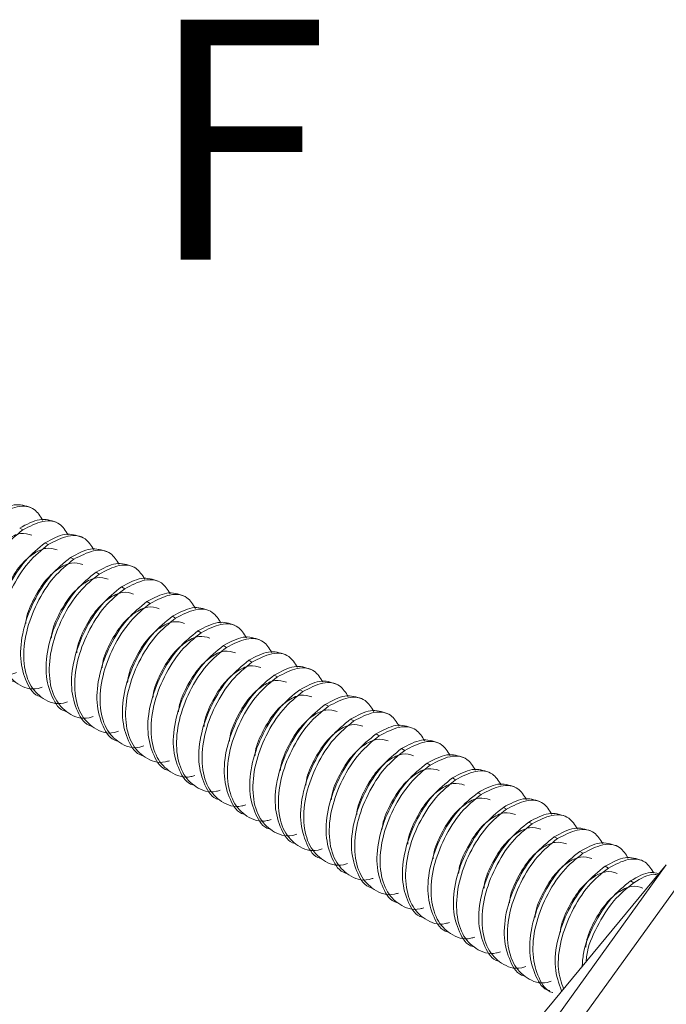
# Model space of a CAD drawing. Units: inches. Extents: x -29 to 2056, y 348 to 1492.
# Drawn here: x -11 to -10, y 362 to 363 of the extents above; entities that cross this region are included whole.
import ezdxf

# ---------------------------------------------------------------- set-up
doc = ezdxf.new("R2010")
doc.units = ezdxf.units.IN
doc.header["$MEASUREMENT"] = 0
doc.linetypes.add('DASHED', pattern=[0.75, 0.5, -0.25])
doc.layers.add('PS-ANNO-TEXT-EN', color=7, linetype='Continuous')
doc.styles.get("Standard").update_dxf_attribs({"font": 'GARA.TTF', "height": 0.125})

msp = doc.modelspace()

# ---------------------------------------------------------------- linework, layer by layer
at = {"color": 7, "linetype": 'Continuous', "lineweight": 15}
for p, q in [((-11.1767, 362.8753), (-11.1801, 362.8773)), ((-11.1491, 362.8594), (-11.1525, 362.8614)), ((-11.1215, 362.8435), (-11.1249, 362.8454)), ((-11.0939, 362.8275), (-11.0973, 362.8295)), ((-11.0663, 362.8116), (-11.0698, 362.8136)), ((-11.0387, 362.7957), (-11.0422, 362.7977)), ((-11.0111, 362.7797), (-11.0146, 362.7817)), ((-10.9836, 362.7638), (-10.987, 362.7658)), ((-10.956, 362.7479), (-10.9594, 362.7499)), ((-10.9284, 362.732), (-10.9318, 362.734)), ((-10.9008, 362.716), (-10.9042, 362.718)), ((-10.8732, 362.7001), (-10.8766, 362.7021)), ((-10.8456, 362.6842), (-10.8491, 362.6862)), ((-10.818, 362.6683), (-10.8215, 362.6703)), ((-10.7904, 362.6523), (-10.7939, 362.6543)), ((-10.7628, 362.6364), (-10.7663, 362.6384)), ((-10.7353, 362.6205), (-10.7387, 362.6225)), ((-10.7077, 362.6046), (-10.7111, 362.6066)), ((-10.6801, 362.5886), (-10.6835, 362.5906)), ((-10.6525, 362.5727), (-10.6559, 362.5747)), ((-10.6249, 362.5568), (-10.6284, 362.5588)), ((-10.5973, 362.5409), (-10.6008, 362.5428)), ((-10.5697, 362.5249), (-10.5732, 362.5269)), ((-10.4794, 362.5124), (-10.9113, 361.9912)), ((-10.4794, 362.5124), (-10.7965, 362.0729)), ((-10.5421, 362.509), (-10.5456, 362.511)), ((-10.4587, 362.5011), (-10.7555, 362.0898)), ((-10.5146, 362.4931), (-10.518, 362.4951))]:
    msp.add_line(p, q, dxfattribs=at)
for points, knots in [([(-11.2077, 362.8932), (-11.2002, 362.8972), (-11.1852, 362.9053), (-11.1739, 362.9014), (-11.1682, 362.8994)], [0, 0, 0, 0, 0.496367, 1, 1, 1, 1]), ([(-11.2043, 362.8912), (-11.1969, 362.895), (-11.1821, 362.9027), (-11.1641, 362.9001), (-11.1579, 362.8902), (-11.1551, 362.8858)], [0, 0, 0, 0, 0.351222, 0.7117158, 1, 1, 1, 1]), ([(-11.1801, 362.8773), (-11.1727, 362.8813), (-11.1576, 362.8894), (-11.1463, 362.8855), (-11.1406, 362.8835)], [0, 0, 0, 0, 0.496367, 1, 1, 1, 1]), ([(-11.1767, 362.8753), (-11.1693, 362.8791), (-11.1545, 362.8868), (-11.1365, 362.8842), (-11.1303, 362.8743), (-11.1275, 362.8699)], [0, 0, 0, 0, 0.351222, 0.7117158, 1, 1, 1, 1]), ([(-11.1834, 362.7208), (-11.1848, 362.7203), (-11.1948, 362.7172), (-11.2105, 362.7231), (-11.2257, 362.7388), (-11.2323, 362.7649), (-11.2293, 362.7963), (-11.2173, 362.8284), (-11.199, 362.8574), (-11.184, 362.8694), (-11.1767, 362.8753)], [0, 0, 0, 0, 0.0239795, 0.1658984, 0.3021746, 0.4428556, 0.5835367, 0.7198122, 0.8617311, 1, 1, 1, 1]), ([(-11.2286, 362.8057), (-11.2286, 362.8065), (-11.2281, 362.8145), (-11.2211, 362.831), (-11.2092, 362.8513), (-11.1939, 362.8657), (-11.1785, 362.8731), (-11.1709, 362.8707), (-11.167, 362.8695)], [0, 0, 0, 0, 0.023005, 0.214523, 0.414057, 0.608404, 0.802752, 1, 1, 1, 1]), ([(-11.1525, 362.8614), (-11.1451, 362.8654), (-11.1301, 362.8734), (-11.1187, 362.8695), (-11.113, 362.8676)], [0, 0, 0, 0, 0.496367, 1, 1, 1, 1]), ([(-11.1491, 362.8594), (-11.1418, 362.8632), (-11.1269, 362.8709), (-11.1089, 362.8683), (-11.1027, 362.8584), (-11.0999, 362.8539)], [0, 0, 0, 0, 0.351222, 0.7117158, 1, 1, 1, 1]), ([(-11.1853, 362.7105), (-11.1853, 362.7106), (-11.1925, 362.7122), (-11.2011, 362.726), (-11.2083, 362.7507), (-11.2051, 362.7825), (-11.1932, 362.8144), (-11.1748, 362.8434), (-11.1599, 362.8554), (-11.1525, 362.8614)], [0, 0, 0, 0, 0.001946, 0.165009, 0.333342, 0.501676, 0.664738, 0.834553, 1, 1, 1, 1]), ([(-11.1558, 362.7049), (-11.1573, 362.7044), (-11.1673, 362.7012), (-11.1829, 362.7072), (-11.1981, 362.7229), (-11.2047, 362.749), (-11.2017, 362.7804), (-11.1897, 362.8124), (-11.1714, 362.8414), (-11.1564, 362.8534), (-11.1491, 362.8594)], [0, 0, 0, 0, 0.02398, 0.165898, 0.302175, 0.442856, 0.583537, 0.719812, 0.861731, 1, 1, 1, 1]), ([(-11.201, 362.7897), (-11.201, 362.7906), (-11.2005, 362.7986), (-11.1935, 362.8151), (-11.1817, 362.8353), (-11.1663, 362.8498), (-11.1509, 362.8571), (-11.1433, 362.8548), (-11.1394, 362.8536)], [0, 0, 0, 0, 0.023005, 0.214523, 0.414057, 0.608404, 0.802752, 1, 1, 1, 1]), ([(-11.1249, 362.8454), (-11.1175, 362.8494), (-11.1025, 362.8575), (-11.0911, 362.8536), (-11.0854, 362.8517)], [0, 0, 0, 0, 0.496367, 1, 1, 1, 1]), ([(-11.1215, 362.8435), (-11.1142, 362.8472), (-11.0993, 362.8549), (-11.0814, 362.8524), (-11.0751, 362.8424), (-11.0723, 362.838)], [0, 0, 0, 0, 0.351222, 0.7117158, 1, 1, 1, 1]), ([(-11.1577, 362.6946), (-11.1578, 362.6946), (-11.1649, 362.6962), (-11.1735, 362.7101), (-11.1807, 362.7348), (-11.1775, 362.7665), (-11.1656, 362.7985), (-11.1472, 362.8275), (-11.1323, 362.8395), (-11.1249, 362.8454)], [0, 0, 0, 0, 0.001946, 0.165009, 0.333342, 0.501676, 0.664738, 0.834553, 1, 1, 1, 1]), ([(-11.1282, 362.6889), (-11.1297, 362.6885), (-11.1397, 362.6853), (-11.1553, 362.6913), (-11.1706, 362.707), (-11.1771, 362.7331), (-11.1741, 362.7645), (-11.1621, 362.7965), (-11.1438, 362.8255), (-11.1289, 362.8375), (-11.1215, 362.8435)], [0, 0, 0, 0, 0.02398, 0.165898, 0.302175, 0.442856, 0.583537, 0.719812, 0.861731, 1, 1, 1, 1]), ([(-11.1734, 362.7738), (-11.1734, 362.7747), (-11.173, 362.7827), (-11.1659, 362.7992), (-11.1541, 362.8194), (-11.1388, 362.8339), (-11.1234, 362.8412), (-11.1157, 362.8389), (-11.1118, 362.8377)], [0, 0, 0, 0, 0.023005, 0.214523, 0.414056, 0.608404, 0.802752, 1, 1, 1, 1]), ([(-11.0973, 362.8295), (-11.0899, 362.8335), (-11.0749, 362.8416), (-11.0635, 362.8377), (-11.0578, 362.8357)], [0, 0, 0, 0, 0.496367, 1, 1, 1, 1]), ([(-11.0939, 362.8275), (-11.0866, 362.8313), (-11.0717, 362.839), (-11.0538, 362.8364), (-11.0475, 362.8265), (-11.0447, 362.8221)], [0, 0, 0, 0, 0.351222, 0.7117158, 1, 1, 1, 1]), ([(-11.1301, 362.6787), (-11.1302, 362.6787), (-11.1373, 362.6803), (-11.1459, 362.6941), (-11.1531, 362.7188), (-11.1499, 362.7506), (-11.138, 362.7826), (-11.1196, 362.8116), (-11.1047, 362.8236), (-11.0973, 362.8295)], [0, 0, 0, 0, 0.001946, 0.165009, 0.333342, 0.501676, 0.664738, 0.834553, 1, 1, 1, 1]), ([(-11.1006, 362.673), (-11.1021, 362.6725), (-11.1121, 362.6694), (-11.1277, 362.6754), (-11.143, 362.6911), (-11.1495, 362.7171), (-11.1465, 362.7485), (-11.1345, 362.7806), (-11.1162, 362.8096), (-11.1013, 362.8216), (-11.0939, 362.8275)], [0, 0, 0, 0, 0.0239795, 0.1658984, 0.3021746, 0.4428556, 0.5835367, 0.7198122, 0.8617311, 1, 1, 1, 1]), ([(-11.1459, 362.7579), (-11.1458, 362.7588), (-11.1454, 362.7667), (-11.1384, 362.7832), (-11.1265, 362.8035), (-11.1112, 362.818), (-11.0958, 362.8253), (-11.0881, 362.8229), (-11.0843, 362.8218)], [0, 0, 0, 0, 0.023005, 0.214523, 0.414057, 0.608404, 0.802752, 1, 1, 1, 1]), ([(-11.0698, 362.8136), (-11.0623, 362.8176), (-11.0473, 362.8257), (-11.0359, 362.8218), (-11.0302, 362.8198)], [0, 0, 0, 0, 0.496367, 1, 1, 1, 1]), ([(-11.0663, 362.8116), (-11.059, 362.8154), (-11.0442, 362.8231), (-11.0262, 362.8205), (-11.0199, 362.8106), (-11.0171, 362.8062)], [0, 0, 0, 0, 0.351222, 0.7117158, 1, 1, 1, 1]), ([(-11.1025, 362.6628), (-11.1026, 362.6628), (-11.1097, 362.6644), (-11.1183, 362.6782), (-11.1255, 362.7029), (-11.1224, 362.7347), (-11.1104, 362.7666), (-11.092, 362.7957), (-11.0771, 362.8077), (-11.0698, 362.8136)], [0, 0, 0, 0, 0.001946, 0.165009, 0.333342, 0.501676, 0.664738, 0.834553, 1, 1, 1, 1]), ([(-11.073, 362.6571), (-11.0745, 362.6566), (-11.0845, 362.6535), (-11.1001, 362.6594), (-11.1154, 362.6751), (-11.1219, 362.7012), (-11.1189, 362.7326), (-11.1069, 362.7647), (-11.0886, 362.7937), (-11.0737, 362.8057), (-11.0663, 362.8116)], [0, 0, 0, 0, 0.02398, 0.165898, 0.302175, 0.442856, 0.583537, 0.719812, 0.861731, 1, 1, 1, 1]), ([(-11.1183, 362.742), (-11.1182, 362.7428), (-11.1178, 362.7508), (-11.1108, 362.7673), (-11.0989, 362.7876), (-11.0836, 362.802), (-11.0682, 362.8094), (-11.0605, 362.807), (-11.0567, 362.8058)], [0, 0, 0, 0, 0.023005, 0.214523, 0.414057, 0.608404, 0.802752, 1, 1, 1, 1]), ([(-11.0422, 362.7977), (-11.0347, 362.8017), (-11.0197, 362.8097), (-11.0083, 362.8058), (-11.0026, 362.8039)], [0, 0, 0, 0, 0.496367, 1, 1, 1, 1]), ([(-11.0387, 362.7957), (-11.0314, 362.7995), (-11.0166, 362.8071), (-10.9986, 362.8046), (-10.9923, 362.7946), (-10.9896, 362.7902)], [0, 0, 0, 0, 0.351222, 0.7117158, 1, 1, 1, 1]), ([(-11.0749, 362.6468), (-11.075, 362.6469), (-11.0821, 362.6485), (-11.0908, 362.6623), (-11.0979, 362.687), (-11.0948, 362.7188), (-11.0828, 362.7507), (-11.0645, 362.7797), (-11.0495, 362.7917), (-11.0422, 362.7977)], [0, 0, 0, 0, 0.001946, 0.165009, 0.333342, 0.501676, 0.664738, 0.834553, 1, 1, 1, 1]), ([(-11.0455, 362.6412), (-11.0469, 362.6407), (-11.0569, 362.6375), (-11.0725, 362.6435), (-11.0878, 362.6592), (-11.0944, 362.6853), (-11.0914, 362.7167), (-11.0793, 362.7487), (-11.061, 362.7777), (-11.0461, 362.7897), (-11.0387, 362.7957)], [0, 0, 0, 0, 0.02398, 0.165898, 0.302175, 0.442856, 0.583537, 0.719812, 0.861731, 1, 1, 1, 1]), ([(-11.0907, 362.726), (-11.0906, 362.7269), (-11.0902, 362.7349), (-11.0832, 362.7514), (-11.0713, 362.7716), (-11.056, 362.7861), (-11.0406, 362.7934), (-11.0329, 362.7911), (-11.0291, 362.7899)], [0, 0, 0, 0, 0.023005, 0.214523, 0.414056, 0.608404, 0.802752, 1, 1, 1, 1]), ([(-11.0146, 362.7817), (-11.0071, 362.7857), (-10.9921, 362.7938), (-10.9808, 362.7899), (-10.975, 362.7879)], [0, 0, 0, 0, 0.496367, 1, 1, 1, 1]), ([(-11.0111, 362.7797), (-11.0038, 362.7835), (-10.989, 362.7912), (-10.971, 362.7887), (-10.9647, 362.7787), (-10.962, 362.7743)], [0, 0, 0, 0, 0.351222, 0.7117158, 1, 1, 1, 1]), ([(-11.0473, 362.6309), (-11.0474, 362.6309), (-11.0545, 362.6325), (-11.0632, 362.6464), (-11.0703, 362.6711), (-11.0672, 362.7028), (-11.0552, 362.7348), (-11.0369, 362.7638), (-11.022, 362.7758), (-11.0146, 362.7817)], [0, 0, 0, 0, 0.001946, 0.165009, 0.333342, 0.501676, 0.664738, 0.834553, 1, 1, 1, 1]), ([(-11.0179, 362.6252), (-11.0193, 362.6248), (-11.0293, 362.6216), (-11.0449, 362.6276), (-11.0602, 362.6433), (-11.0668, 362.6694), (-11.0638, 362.7008), (-11.0518, 362.7328), (-11.0334, 362.7618), (-11.0185, 362.7738), (-11.0111, 362.7797)], [0, 0, 0, 0, 0.0239795, 0.1658984, 0.3021746, 0.4428556, 0.5835367, 0.7198122, 0.8617311, 1, 1, 1, 1]), ([(-11.0631, 362.7101), (-11.0631, 362.711), (-11.0626, 362.719), (-11.0556, 362.7355), (-11.0437, 362.7557), (-11.0284, 362.7702), (-11.013, 362.7775), (-11.0053, 362.7752), (-11.0015, 362.774)], [0, 0, 0, 0, 0.0230049, 0.2145226, 0.4140563, 0.6084042, 0.8027515, 1, 1, 1, 1]), ([(-10.987, 362.7658), (-10.9795, 362.7698), (-10.9645, 362.7779), (-10.9532, 362.774), (-10.9474, 362.772)], [0, 0, 0, 0, 0.496367, 1, 1, 1, 1]), ([(-10.9836, 362.7638), (-10.9762, 362.7676), (-10.9614, 362.7753), (-10.9434, 362.7727), (-10.9372, 362.7628), (-10.9344, 362.7584)], [0, 0, 0, 0, 0.351222, 0.7117158, 1, 1, 1, 1]), ([(-11.0197, 362.615), (-11.0198, 362.615), (-11.0269, 362.6166), (-11.0356, 362.6304), (-11.0428, 362.6551), (-11.0396, 362.6869), (-11.0276, 362.7188), (-11.0093, 362.7479), (-10.9944, 362.7599), (-10.987, 362.7658)], [0, 0, 0, 0, 0.001946, 0.165009, 0.333342, 0.501676, 0.664738, 0.834553, 1, 1, 1, 1]), ([(-10.9903, 362.6093), (-10.9917, 362.6088), (-11.0017, 362.6057), (-11.0173, 362.6117), (-11.0326, 362.6274), (-11.0392, 362.6534), (-11.0362, 362.6848), (-11.0242, 362.7169), (-11.0058, 362.7459), (-10.9909, 362.7579), (-10.9836, 362.7638)], [0, 0, 0, 0, 0.0239795, 0.1658984, 0.3021746, 0.4428556, 0.5835367, 0.7198122, 0.8617311, 1, 1, 1, 1]), ([(-11.0355, 362.6942), (-11.0355, 362.695), (-11.035, 362.703), (-11.028, 362.7195), (-11.0161, 362.7398), (-11.0008, 362.7543), (-10.9854, 362.7616), (-10.9778, 362.7592), (-10.9739, 362.7581)], [0, 0, 0, 0, 0.023005, 0.214523, 0.414057, 0.608404, 0.802752, 1, 1, 1, 1]), ([(-10.9594, 362.7499), (-10.952, 362.7539), (-10.9369, 362.762), (-10.9256, 362.7581), (-10.9199, 362.7561)], [0, 0, 0, 0, 0.496367, 1, 1, 1, 1]), ([(-10.956, 362.7479), (-10.9486, 362.7517), (-10.9338, 362.7594), (-10.9158, 362.7568), (-10.9096, 362.7469), (-10.9068, 362.7425)], [0, 0, 0, 0, 0.351222, 0.711716, 1, 1, 1, 1]), ([(-10.9921, 362.5991), (-10.9922, 362.5991), (-10.9993, 362.6007), (-11.008, 362.6145), (-11.0152, 362.6392), (-11.012, 362.671), (-11, 362.7029), (-10.9817, 362.7319), (-10.9668, 362.744), (-10.9594, 362.7499)], [0, 0, 0, 0, 0.001946, 0.165009, 0.333342, 0.501676, 0.664738, 0.834553, 1, 1, 1, 1]), ([(-10.9627, 362.5934), (-10.9641, 362.5929), (-10.9741, 362.5898), (-10.9898, 362.5957), (-11.005, 362.6114), (-11.0116, 362.6375), (-11.0086, 362.6689), (-10.9966, 362.701), (-10.9783, 362.73), (-10.9633, 362.742), (-10.956, 362.7479)], [0, 0, 0, 0, 0.02398, 0.165898, 0.302175, 0.442856, 0.583537, 0.719812, 0.861731, 1, 1, 1, 1]), ([(-11.0079, 362.6783), (-11.0079, 362.6791), (-11.0074, 362.6871), (-11.0004, 362.7036), (-10.9885, 362.7239), (-10.9732, 362.7383), (-10.9578, 362.7457), (-10.9502, 362.7433), (-10.9463, 362.7421)], [0, 0, 0, 0, 0.023005, 0.214523, 0.414056, 0.608404, 0.802752, 1, 1, 1, 1]), ([(-10.9318, 362.734), (-10.9244, 362.738), (-10.9093, 362.746), (-10.898, 362.7421), (-10.8923, 362.7402)], [0, 0, 0, 0, 0.496367, 1, 1, 1, 1]), ([(-10.9284, 362.732), (-10.9211, 362.7358), (-10.9062, 362.7434), (-10.8882, 362.7409), (-10.882, 362.7309), (-10.8792, 362.7265)], [0, 0, 0, 0, 0.351222, 0.7117158, 1, 1, 1, 1]), ([(-10.9646, 362.5831), (-10.9646, 362.5832), (-10.9718, 362.5848), (-10.9804, 362.5986), (-10.9876, 362.6233), (-10.9844, 362.6551), (-10.9725, 362.687), (-10.9541, 362.716), (-10.9392, 362.728), (-10.9318, 362.734)], [0, 0, 0, 0, 0.001946, 0.165009, 0.333342, 0.501676, 0.664738, 0.834553, 1, 1, 1, 1]), ([(-10.9351, 362.5774), (-10.9366, 362.577), (-10.9466, 362.5738), (-10.9622, 362.5798), (-10.9774, 362.5955), (-10.984, 362.6216), (-10.981, 362.653), (-10.969, 362.685), (-10.9507, 362.714), (-10.9357, 362.726), (-10.9284, 362.732)], [0, 0, 0, 0, 0.0239795, 0.1658984, 0.3021746, 0.4428556, 0.5835367, 0.7198122, 0.8617311, 1, 1, 1, 1]), ([(-10.9803, 362.6623), (-10.9803, 362.6632), (-10.9798, 362.6712), (-10.9728, 362.6877), (-10.961, 362.7079), (-10.9456, 362.7224), (-10.9302, 362.7297), (-10.9226, 362.7274), (-10.9187, 362.7262)], [0, 0, 0, 0, 0.023005, 0.214523, 0.414056, 0.608404, 0.802752, 1, 1, 1, 1]), ([(-10.9042, 362.718), (-10.8968, 362.722), (-10.8818, 362.7301), (-10.8704, 362.7262), (-10.8647, 362.7242)], [0, 0, 0, 0, 0.496367, 1, 1, 1, 1]), ([(-10.9008, 362.716), (-10.8935, 362.7198), (-10.8786, 362.7275), (-10.8607, 362.725), (-10.8544, 362.715), (-10.8516, 362.7106)], [0, 0, 0, 0, 0.351222, 0.7117158, 1, 1, 1, 1]), ([(-10.937, 362.5672), (-10.9371, 362.5672), (-10.9442, 362.5688), (-10.9528, 362.5827), (-10.96, 362.6074), (-10.9568, 362.6391), (-10.9449, 362.6711), (-10.9265, 362.7001), (-10.9116, 362.7121), (-10.9042, 362.718)], [0, 0, 0, 0, 0.001946, 0.165009, 0.333342, 0.501676, 0.664738, 0.834553, 1, 1, 1, 1]), ([(-10.9075, 362.5615), (-10.909, 362.5611), (-10.919, 362.5579), (-10.9346, 362.5639), (-10.9498, 362.5796), (-10.9564, 362.6057), (-10.9534, 362.6371), (-10.9414, 362.6691), (-10.9231, 362.6981), (-10.9082, 362.7101), (-10.9008, 362.716)], [0, 0, 0, 0, 0.0239795, 0.1658984, 0.3021746, 0.4428556, 0.5835367, 0.7198122, 0.8617311, 1, 1, 1, 1]), ([(-10.9527, 362.6464), (-10.9527, 362.6473), (-10.9522, 362.6553), (-10.9452, 362.6718), (-10.9334, 362.692), (-10.9181, 362.7065), (-10.9026, 362.7138), (-10.895, 362.7115), (-10.8911, 362.7103)], [0, 0, 0, 0, 0.023005, 0.214523, 0.414057, 0.608404, 0.802752, 1, 1, 1, 1]), ([(-10.9094, 362.5513), (-10.9095, 362.5513), (-10.9166, 362.5529), (-10.9252, 362.5667), (-10.9324, 362.5914), (-10.9292, 362.6232), (-10.9173, 362.6551), (-10.8989, 362.6842), (-10.884, 362.6962), (-10.8766, 362.7021)], [0, 0, 0, 0, 0.001946, 0.165009, 0.333342, 0.501676, 0.664738, 0.834553, 1, 1, 1, 1]), ([(-10.8766, 362.7021), (-10.8692, 362.7061), (-10.8542, 362.7142), (-10.8428, 362.7103), (-10.8371, 362.7083)], [0, 0, 0, 0, 0.496367, 1, 1, 1, 1]), ([(-10.8732, 362.7001), (-10.8659, 362.7039), (-10.851, 362.7116), (-10.8331, 362.709), (-10.8268, 362.6991), (-10.824, 362.6947)], [0, 0, 0, 0, 0.351222, 0.711716, 1, 1, 1, 1]), ([(-10.8799, 362.5456), (-10.8814, 362.5451), (-10.8914, 362.542), (-10.907, 362.548), (-10.9223, 362.5636), (-10.9288, 362.5897), (-10.9258, 362.6211), (-10.9138, 362.6532), (-10.8955, 362.6822), (-10.8806, 362.6942), (-10.8732, 362.7001)], [0, 0, 0, 0, 0.02398, 0.165898, 0.302175, 0.442856, 0.583537, 0.719812, 0.861731, 1, 1, 1, 1]), ([(-10.9252, 362.6305), (-10.9251, 362.6313), (-10.9247, 362.6393), (-10.9177, 362.6558), (-10.9058, 362.6761), (-10.8905, 362.6906), (-10.8751, 362.6979), (-10.8674, 362.6955), (-10.8636, 362.6944)], [0, 0, 0, 0, 0.023005, 0.214523, 0.414056, 0.608404, 0.802752, 1, 1, 1, 1]), ([(-10.8491, 362.6862), (-10.8416, 362.6902), (-10.8266, 362.6982), (-10.8152, 362.6944), (-10.8095, 362.6924)], [0, 0, 0, 0, 0.496367, 1, 1, 1, 1]), ([(-10.8456, 362.6842), (-10.8383, 362.688), (-10.8235, 362.6957), (-10.8055, 362.6931), (-10.7992, 362.6832), (-10.7964, 362.6787)], [0, 0, 0, 0, 0.351222, 0.7117158, 1, 1, 1, 1]), ([(-10.8818, 362.5354), (-10.8819, 362.5354), (-10.889, 362.537), (-10.8976, 362.5508), (-10.9048, 362.5755), (-10.9017, 362.6073), (-10.8897, 362.6392), (-10.8713, 362.6682), (-10.8564, 362.6803), (-10.8491, 362.6862)], [0, 0, 0, 0, 0.001946, 0.165009, 0.333342, 0.501676, 0.664738, 0.834553, 1, 1, 1, 1]), ([(-10.8523, 362.5297), (-10.8538, 362.5292), (-10.8638, 362.5261), (-10.8794, 362.532), (-10.8947, 362.5477), (-10.9012, 362.5738), (-10.8982, 362.6052), (-10.8862, 362.6372), (-10.8679, 362.6662), (-10.853, 362.6783), (-10.8456, 362.6842)], [0, 0, 0, 0, 0.02398, 0.165898, 0.302175, 0.442856, 0.583537, 0.719812, 0.861731, 1, 1, 1, 1]), ([(-10.8976, 362.6146), (-10.8975, 362.6154), (-10.8971, 362.6234), (-10.8901, 362.6399), (-10.8782, 362.6601), (-10.8629, 362.6746), (-10.8475, 362.682), (-10.8398, 362.6796), (-10.836, 362.6784)], [0, 0, 0, 0, 0.023005, 0.214523, 0.414056, 0.608404, 0.802752, 1, 1, 1, 1]), ([(-10.8542, 362.5194), (-10.8543, 362.5195), (-10.8614, 362.521), (-10.87, 362.5349), (-10.8772, 362.5596), (-10.8741, 362.5914), (-10.8621, 362.6233), (-10.8438, 362.6523), (-10.8288, 362.6643), (-10.8215, 362.6703)], [0, 0, 0, 0, 0.001946, 0.165009, 0.333342, 0.501676, 0.664738, 0.834553, 1, 1, 1, 1]), ([(-10.8215, 362.6703), (-10.814, 362.6743), (-10.799, 362.6823), (-10.7876, 362.6784), (-10.7819, 362.6765)], [0, 0, 0, 0, 0.496367, 1, 1, 1, 1]), ([(-10.818, 362.6683), (-10.8107, 362.6721), (-10.7959, 362.6797), (-10.7779, 362.6772), (-10.7716, 362.6672), (-10.7688, 362.6628)], [0, 0, 0, 0, 0.351222, 0.7117158, 1, 1, 1, 1]), ([(-10.8248, 362.5137), (-10.8262, 362.5133), (-10.8362, 362.5101), (-10.8518, 362.5161), (-10.8671, 362.5318), (-10.8737, 362.5579), (-10.8707, 362.5893), (-10.8586, 362.6213), (-10.8403, 362.6503), (-10.8254, 362.6623), (-10.818, 362.6683)], [0, 0, 0, 0, 0.0239795, 0.1658984, 0.3021746, 0.4428556, 0.5835367, 0.7198122, 0.8617311, 1, 1, 1, 1]), ([(-10.87, 362.5986), (-10.8699, 362.5995), (-10.8695, 362.6075), (-10.8625, 362.624), (-10.8506, 362.6442), (-10.8353, 362.6587), (-10.8199, 362.666), (-10.8122, 362.6637), (-10.8084, 362.6625)], [0, 0, 0, 0, 0.0230052, 0.2145228, 0.4140565, 0.6084041, 0.8027515, 1, 1, 1, 1]), ([(-10.7939, 362.6543), (-10.7864, 362.6583), (-10.7714, 362.6664), (-10.7601, 362.6625), (-10.7543, 362.6605)], [0, 0, 0, 0, 0.496367, 1, 1, 1, 1]), ([(-10.7904, 362.6523), (-10.7831, 362.6561), (-10.7683, 362.6638), (-10.7503, 362.6613), (-10.744, 362.6513), (-10.7413, 362.6469)], [0, 0, 0, 0, 0.351222, 0.711716, 1, 1, 1, 1]), ([(-10.8266, 362.5035), (-10.8267, 362.5035), (-10.8338, 362.5051), (-10.8425, 362.519), (-10.8496, 362.5437), (-10.8465, 362.5754), (-10.8345, 362.6074), (-10.8162, 362.6364), (-10.8012, 362.6484), (-10.7939, 362.6543)], [0, 0, 0, 0, 0.001946, 0.165009, 0.333342, 0.501676, 0.664738, 0.834553, 1, 1, 1, 1]), ([(-10.7972, 362.4978), (-10.7986, 362.4974), (-10.8086, 362.4942), (-10.8242, 362.5002), (-10.8395, 362.5159), (-10.8461, 362.542), (-10.8431, 362.5734), (-10.8311, 362.6054), (-10.8127, 362.6344), (-10.7978, 362.6464), (-10.7904, 362.6523)], [0, 0, 0, 0, 0.02398, 0.165898, 0.302175, 0.442856, 0.583537, 0.719812, 0.861731, 1, 1, 1, 1]), ([(-10.8424, 362.5827), (-10.8423, 362.5836), (-10.8419, 362.5915), (-10.8349, 362.6081), (-10.823, 362.6283), (-10.8077, 362.6428), (-10.7923, 362.6501), (-10.7846, 362.6478), (-10.7808, 362.6466)], [0, 0, 0, 0, 0.023005, 0.214523, 0.414056, 0.608404, 0.802752, 1, 1, 1, 1]), ([(-10.799, 362.4876), (-10.7991, 362.4876), (-10.8062, 362.4892), (-10.8149, 362.503), (-10.8221, 362.5277), (-10.8189, 362.5595), (-10.8069, 362.5914), (-10.7886, 362.6205), (-10.7737, 362.6325), (-10.7663, 362.6384)], [0, 0, 0, 0, 0.001946, 0.165009, 0.333342, 0.501676, 0.664738, 0.834553, 1, 1, 1, 1]), ([(-10.7663, 362.6384), (-10.7588, 362.6424), (-10.7438, 362.6505), (-10.7325, 362.6466), (-10.7267, 362.6446)], [0, 0, 0, 0, 0.496367, 1, 1, 1, 1]), ([(-10.7628, 362.6364), (-10.7555, 362.6402), (-10.7407, 362.6479), (-10.7227, 362.6453), (-10.7165, 362.6354), (-10.7137, 362.631)], [0, 0, 0, 0, 0.351222, 0.7117158, 1, 1, 1, 1]), ([(-10.7696, 362.4819), (-10.771, 362.4814), (-10.781, 362.4783), (-10.7966, 362.4843), (-10.8119, 362.4999), (-10.8185, 362.526), (-10.8155, 362.5574), (-10.8035, 362.5895), (-10.7851, 362.6185), (-10.7702, 362.6305), (-10.7628, 362.6364)], [0, 0, 0, 0, 0.02398, 0.165898, 0.302175, 0.442856, 0.583537, 0.719812, 0.861731, 1, 1, 1, 1]), ([(-10.8148, 362.5668), (-10.8148, 362.5676), (-10.8143, 362.5756), (-10.8073, 362.5921), (-10.7954, 362.6124), (-10.7801, 362.6269), (-10.7647, 362.6342), (-10.7571, 362.6318), (-10.7532, 362.6306)], [0, 0, 0, 0, 0.023005, 0.214523, 0.414056, 0.608404, 0.802752, 1, 1, 1, 1]), ([(-10.7387, 362.6225), (-10.7313, 362.6265), (-10.7162, 362.6345), (-10.7049, 362.6306), (-10.6992, 362.6287)], [0, 0, 0, 0, 0.496367, 1, 1, 1, 1]), ([(-10.7353, 362.6205), (-10.7279, 362.6243), (-10.7131, 362.632), (-10.6951, 362.6294), (-10.6889, 362.6195), (-10.6861, 362.615)], [0, 0, 0, 0, 0.351222, 0.7117158, 1, 1, 1, 1]), ([(-10.7714, 362.4717), (-10.7715, 362.4717), (-10.7786, 362.4733), (-10.7873, 362.4871), (-10.7945, 362.5118), (-10.7913, 362.5436), (-10.7793, 362.5755), (-10.761, 362.6045), (-10.7461, 362.6166), (-10.7387, 362.6225)], [0, 0, 0, 0, 0.001946, 0.165009, 0.333342, 0.501676, 0.664738, 0.834553, 1, 1, 1, 1]), ([(-10.742, 362.466), (-10.7434, 362.4655), (-10.7534, 362.4624), (-10.7691, 362.4683), (-10.7843, 362.484), (-10.7909, 362.5101), (-10.7879, 362.5415), (-10.7759, 362.5735), (-10.7575, 362.6025), (-10.7426, 362.6146), (-10.7353, 362.6205)], [0, 0, 0, 0, 0.0239795, 0.1658984, 0.3021746, 0.4428556, 0.5835367, 0.7198122, 0.8617311, 1, 1, 1, 1]), ([(-10.7872, 362.5509), (-10.7872, 362.5517), (-10.7867, 362.5597), (-10.7797, 362.5762), (-10.7678, 362.5964), (-10.7525, 362.6109), (-10.7371, 362.6182), (-10.7295, 362.6159), (-10.7256, 362.6147)], [0, 0, 0, 0, 0.023005, 0.214523, 0.414057, 0.608404, 0.802752, 1, 1, 1, 1]), ([(-10.7439, 362.4557), (-10.7439, 362.4557), (-10.7511, 362.4573), (-10.7597, 362.4712), (-10.7669, 362.4959), (-10.7637, 362.5276), (-10.7518, 362.5596), (-10.7334, 362.5886), (-10.7185, 362.6006), (-10.7111, 362.6066)], [0, 0, 0, 0, 0.001946, 0.165009, 0.333342, 0.501676, 0.664738, 0.834553, 1, 1, 1, 1]), ([(-10.7111, 362.6066), (-10.7037, 362.6106), (-10.6886, 362.6186), (-10.6773, 362.6147), (-10.6716, 362.6128)], [0, 0, 0, 0, 0.496367, 1, 1, 1, 1]), ([(-10.7077, 362.6046), (-10.7004, 362.6084), (-10.6855, 362.616), (-10.6675, 362.6135), (-10.6613, 362.6035), (-10.6585, 362.5991)], [0, 0, 0, 0, 0.351222, 0.711716, 1, 1, 1, 1]), ([(-10.7144, 362.45), (-10.7159, 362.4496), (-10.7259, 362.4464), (-10.7415, 362.4524), (-10.7567, 362.4681), (-10.7633, 362.4942), (-10.7603, 362.5256), (-10.7483, 362.5576), (-10.73, 362.5866), (-10.715, 362.5986), (-10.7077, 362.6046)], [0, 0, 0, 0, 0.02398, 0.165898, 0.302175, 0.442856, 0.583537, 0.719812, 0.861731, 1, 1, 1, 1]), ([(-10.7596, 362.5349), (-10.7596, 362.5358), (-10.7591, 362.5438), (-10.7521, 362.5603), (-10.7403, 362.5805), (-10.7249, 362.595), (-10.7095, 362.6023), (-10.7019, 362.6), (-10.698, 362.5988)], [0, 0, 0, 0, 0.023005, 0.214523, 0.414056, 0.608404, 0.802752, 1, 1, 1, 1]), ([(-10.6835, 362.5906), (-10.6761, 362.5946), (-10.6611, 362.6027), (-10.6497, 362.5988), (-10.644, 362.5968)], [0, 0, 0, 0, 0.496367, 1, 1, 1, 1]), ([(-10.6801, 362.5886), (-10.6728, 362.5924), (-10.6579, 362.6001), (-10.64, 362.5976), (-10.6337, 362.5876), (-10.6309, 362.5832)], [0, 0, 0, 0, 0.351222, 0.7117158, 1, 1, 1, 1]), ([(-10.7163, 362.4398), (-10.7164, 362.4398), (-10.7235, 362.4414), (-10.7321, 362.4553), (-10.7393, 362.4799), (-10.7361, 362.5117), (-10.7242, 362.5437), (-10.7058, 362.5727), (-10.6909, 362.5847), (-10.6835, 362.5906)], [0, 0, 0, 0, 0.001946, 0.165009, 0.333342, 0.501676, 0.664738, 0.834553, 1, 1, 1, 1]), ([(-10.6868, 362.4341), (-10.6883, 362.4337), (-10.6983, 362.4305), (-10.7139, 362.4365), (-10.7291, 362.4522), (-10.7357, 362.4783), (-10.7327, 362.5097), (-10.7207, 362.5417), (-10.7024, 362.5707), (-10.6874, 362.5827), (-10.6801, 362.5886)], [0, 0, 0, 0, 0.02398, 0.165898, 0.302175, 0.442856, 0.583537, 0.719812, 0.861731, 1, 1, 1, 1]), ([(-10.732, 362.519), (-10.732, 362.5199), (-10.7315, 362.5278), (-10.7245, 362.5444), (-10.7127, 362.5646), (-10.6974, 362.5791), (-10.6819, 362.5864), (-10.6743, 362.5841), (-10.6704, 362.5829)], [0, 0, 0, 0, 0.023005, 0.214523, 0.414056, 0.608404, 0.802752, 1, 1, 1, 1]), ([(-10.6559, 362.5747), (-10.6485, 362.5787), (-10.6335, 362.5868), (-10.6221, 362.5829), (-10.6164, 362.5809)], [0, 0, 0, 0, 0.496367, 1, 1, 1, 1]), ([(-10.6887, 362.4239), (-10.6888, 362.4239), (-10.6959, 362.4255), (-10.7045, 362.4393), (-10.7117, 362.464), (-10.7085, 362.4958), (-10.6966, 362.5277), (-10.6782, 362.5568), (-10.6633, 362.5688), (-10.6559, 362.5747)], [0, 0, 0, 0, 0.001946, 0.165009, 0.333342, 0.501676, 0.664738, 0.834553, 1, 1, 1, 1]), ([(-10.6525, 362.5727), (-10.6452, 362.5765), (-10.6303, 362.5842), (-10.6124, 362.5816), (-10.6061, 362.5717), (-10.6033, 362.5673)], [0, 0, 0, 0, 0.351222, 0.7117158, 1, 1, 1, 1]), ([(-10.6592, 362.4182), (-10.6607, 362.4177), (-10.6707, 362.4146), (-10.6863, 362.4205), (-10.7016, 362.4362), (-10.7081, 362.4623), (-10.7051, 362.4937), (-10.6931, 362.5258), (-10.6748, 362.5548), (-10.6599, 362.5668), (-10.6525, 362.5727)], [0, 0, 0, 0, 0.0239795, 0.1658984, 0.3021746, 0.4428556, 0.5835367, 0.7198122, 0.8617311, 1, 1, 1, 1]), ([(-10.7045, 362.5031), (-10.7044, 362.5039), (-10.704, 362.5119), (-10.6969, 362.5284), (-10.6851, 362.5487), (-10.6698, 362.5631), (-10.6544, 362.5705), (-10.6467, 362.5681), (-10.6429, 362.5669)], [0, 0, 0, 0, 0.023005, 0.214523, 0.414057, 0.608404, 0.802752, 1, 1, 1, 1]), ([(-10.6284, 362.5588), (-10.6209, 362.5628), (-10.6059, 362.5708), (-10.5945, 362.5669), (-10.5888, 362.565)], [0, 0, 0, 0, 0.496367, 1, 1, 1, 1]), ([(-10.6249, 362.5568), (-10.6176, 362.5606), (-10.6028, 362.5683), (-10.5848, 362.5657), (-10.5785, 362.5558), (-10.5757, 362.5513)], [0, 0, 0, 0, 0.351222, 0.711716, 1, 1, 1, 1]), ([(-10.6611, 362.4079), (-10.6612, 362.408), (-10.6683, 362.4096), (-10.6769, 362.4234), (-10.6841, 362.4481), (-10.681, 362.4799), (-10.669, 362.5118), (-10.6506, 362.5408), (-10.6357, 362.5528), (-10.6284, 362.5588)], [0, 0, 0, 0, 0.001946, 0.165009, 0.333342, 0.501676, 0.664738, 0.834553, 1, 1, 1, 1]), ([(-10.6316, 362.4023), (-10.6331, 362.4018), (-10.6431, 362.3986), (-10.6587, 362.4046), (-10.674, 362.4203), (-10.6805, 362.4464), (-10.6775, 362.4778), (-10.6655, 362.5098), (-10.6472, 362.5388), (-10.6323, 362.5509), (-10.6249, 362.5568)], [0, 0, 0, 0, 0.02398, 0.165898, 0.302175, 0.442856, 0.583537, 0.719812, 0.861731, 1, 1, 1, 1]), ([(-10.6769, 362.4872), (-10.6768, 362.488), (-10.6764, 362.496), (-10.6694, 362.5125), (-10.6575, 362.5327), (-10.6422, 362.5472), (-10.6268, 362.5545), (-10.6191, 362.5522), (-10.6153, 362.551)], [0, 0, 0, 0, 0.023005, 0.214523, 0.414057, 0.608404, 0.802752, 1, 1, 1, 1]), ([(-10.6008, 362.5428), (-10.5933, 362.5468), (-10.5783, 362.5549), (-10.5669, 362.551), (-10.5612, 362.5491)], [0, 0, 0, 0, 0.496367, 1, 1, 1, 1]), ([(-10.6335, 362.392), (-10.6336, 362.392), (-10.6407, 362.3936), (-10.6493, 362.4075), (-10.6565, 362.4322), (-10.6534, 362.4639), (-10.6414, 362.4959), (-10.6231, 362.5249), (-10.6081, 362.5369), (-10.6008, 362.5428)], [0, 0, 0, 0, 0.001946, 0.165009, 0.333342, 0.501676, 0.664738, 0.834553, 1, 1, 1, 1]), ([(-10.5973, 362.5409), (-10.59, 362.5446), (-10.5752, 362.5523), (-10.5572, 362.5498), (-10.5509, 362.5398), (-10.5481, 362.5354)], [0, 0, 0, 0, 0.351222, 0.7117158, 1, 1, 1, 1]), ([(-10.6041, 362.3863), (-10.6055, 362.3859), (-10.6155, 362.3827), (-10.6311, 362.3887), (-10.6464, 362.4044), (-10.6529, 362.4305), (-10.65, 362.4619), (-10.6379, 362.4939), (-10.6196, 362.5229), (-10.6047, 362.5349), (-10.5973, 362.5409)], [0, 0, 0, 0, 0.02398, 0.165898, 0.302175, 0.442856, 0.583537, 0.719812, 0.861731, 1, 1, 1, 1]), ([(-10.6493, 362.4712), (-10.6492, 362.4721), (-10.6488, 362.4801), (-10.6418, 362.4966), (-10.6299, 362.5168), (-10.6146, 362.5313), (-10.5992, 362.5386), (-10.5915, 362.5363), (-10.5877, 362.5351)], [0, 0, 0, 0, 0.023005, 0.214523, 0.414056, 0.608404, 0.802752, 1, 1, 1, 1]), ([(-10.5732, 362.5269), (-10.5657, 362.5309), (-10.5507, 362.539), (-10.5394, 362.5351), (-10.5336, 362.5331)], [0, 0, 0, 0, 0.496367, 1, 1, 1, 1]), ([(-10.5697, 362.5249), (-10.5624, 362.5287), (-10.5476, 362.5364), (-10.5296, 362.5338), (-10.5233, 362.5239), (-10.5206, 362.5195)], [0, 0, 0, 0, 0.351222, 0.7117158, 1, 1, 1, 1]), ([(-10.6059, 362.3761), (-10.606, 362.3761), (-10.6131, 362.3777), (-10.6218, 362.3915), (-10.6289, 362.4162), (-10.6258, 362.448), (-10.6138, 362.48), (-10.5955, 362.509), (-10.5805, 362.521), (-10.5732, 362.5269)], [0, 0, 0, 0, 0.001946, 0.165009, 0.333342, 0.501676, 0.664738, 0.834553, 1, 1, 1, 1]), ([(-10.6025, 362.3741), (-10.6026, 362.3741), (-10.6097, 362.3757), (-10.6183, 362.3896), (-10.6255, 362.4143), (-10.6223, 362.446), (-10.6104, 362.478), (-10.592, 362.507), (-10.5771, 362.519), (-10.5697, 362.5249)], [0, 0, 0, 0, 0.001946, 0.165009, 0.333342, 0.501676, 0.664738, 0.834553, 1, 1, 1, 1]), ([(-10.6217, 362.4553), (-10.6216, 362.4562), (-10.6212, 362.4641), (-10.6142, 362.4807), (-10.6023, 362.5009), (-10.587, 362.5154), (-10.5716, 362.5227), (-10.5639, 362.5203), (-10.5601, 362.5192)], [0, 0, 0, 0, 0.023005, 0.214523, 0.414057, 0.608404, 0.802752, 1, 1, 1, 1]), ([(-10.5456, 362.511), (-10.5381, 362.515), (-10.5231, 362.5231), (-10.5118, 362.5192), (-10.506, 362.5172)], [0, 0, 0, 0, 0.496367, 1, 1, 1, 1]), ([(-10.5931, 362.376), (-10.5959, 362.3841), (-10.6016, 362.4001), (-10.5981, 362.4321), (-10.5862, 362.464), (-10.5679, 362.4931), (-10.553, 362.5051), (-10.5456, 362.511)], [0, 0, 0, 0, 0.201599, 0.403198, 0.598484, 0.801858, 1, 1, 1, 1]), ([(-10.5421, 362.509), (-10.5348, 362.5128), (-10.52, 362.5205), (-10.502, 362.5179), (-10.4958, 362.508), (-10.493, 362.5036)], [0, 0, 0, 0, 0.351222, 0.711716, 1, 1, 1, 1]), ([(-10.5907, 362.3781), (-10.593, 362.3849), (-10.5982, 362.3997), (-10.5946, 362.4302), (-10.5828, 362.462), (-10.5644, 362.4911), (-10.5495, 362.5031), (-10.5421, 362.509)], [0, 0, 0, 0, 0.1753298, 0.3835621, 0.5852736, 0.7953381, 1, 1, 1, 1]), ([(-10.5941, 362.4394), (-10.5941, 362.4402), (-10.5936, 362.4482), (-10.5866, 362.4647), (-10.5747, 362.485), (-10.5594, 362.4994), (-10.544, 362.5068), (-10.5364, 362.5044), (-10.5325, 362.5032)], [0, 0, 0, 0, 0.023005, 0.214523, 0.414057, 0.608404, 0.802752, 1, 1, 1, 1]), ([(-10.518, 362.4951), (-10.5105, 362.4994), (-10.499, 362.5059), (-10.4904, 362.5035), (-10.4874, 362.5027)], [0, 0, 0, 0, 0.661561, 1, 1, 1, 1]), ([(-10.5146, 362.4931), (-10.5069, 362.4977), (-10.4973, 362.5034), (-10.49, 362.5018), (-10.4885, 362.5014)], [0, 0, 0, 0, 0.794513, 1, 1, 1, 1]), ([(-10.5705, 362.4015), (-10.5702, 362.4065), (-10.5695, 362.4213), (-10.5583, 362.4482), (-10.5404, 362.4771), (-10.5254, 362.4891), (-10.518, 362.4951)], [0, 0, 0, 0, 0.141056, 0.422121, 0.714825, 1, 1, 1, 1]), ([(-10.5665, 362.4234), (-10.5665, 362.4243), (-10.566, 362.4323), (-10.559, 362.4488), (-10.5471, 362.469), (-10.5318, 362.4835), (-10.5164, 362.4908), (-10.5088, 362.4885), (-10.5049, 362.4873)], [0, 0, 0, 0, 0.023005, 0.214523, 0.414056, 0.608404, 0.802752, 1, 1, 1, 1]), ([(-10.5663, 362.4075), (-10.5661, 362.4098), (-10.5653, 362.4221), (-10.5547, 362.4463), (-10.537, 362.4751), (-10.522, 362.4871), (-10.5146, 362.4931)], [0, 0, 0, 0, 0.071112, 0.375064, 0.691603, 1, 1, 1, 1])]:
    msp.add_open_spline(points, degree=3, knots=knots, dxfattribs=at)

# ---------------------------------------------------------------- texts
at = {"layer": 'PS-ANNO-TEXT-EN', "linetype": 'DASHED', "insert": (-11.0415, 363.4281), "char_height": 0.2601, "width": 0.636609, "attachment_point": 1}
msp.add_mtext('{\\fGaramond|b1|i0|c0|p18;F}', dxfattribs=at)

doc.saveas('drawing.dxf')
